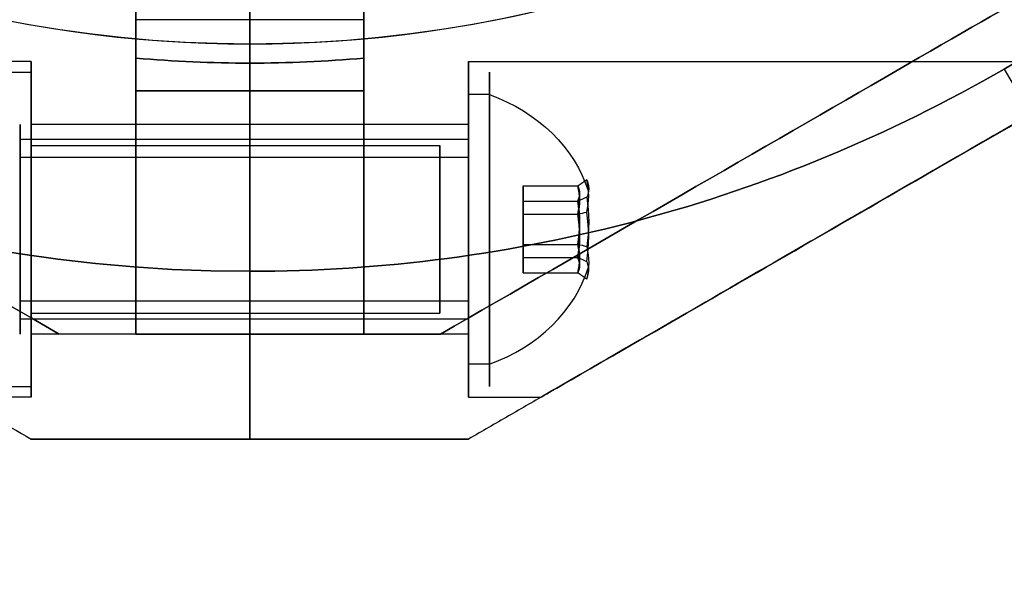
# Model space of a CAD drawing. Units: millimetres. Extents: x 2162 to 9535, y 2354 to 12136.
# Drawn here: x 5757 to 5804, y 3737 to 3763 of the extents above; entities that cross this region are included whole.
import ezdxf

# ---------------------------------------------------------------- set-up
doc = ezdxf.new("R2010")
doc.units = ezdxf.units.MM
doc.layers.add('Dimensions', color=7, linetype='Continuous')
doc.styles.get("Standard").update_dxf_attribs({"font": 'arial.ttf'})
doc.dimstyles.new('Leikkiset keinu', dxfattribs={"dimtxt": 150, "dimasz": 2.5, "dimexe": 0.06, "dimexo": 0.625, "dimtad": 0, "dimtih": 1, "dimtoh": 1, "dimdec": 0, "dimtxsty": 'Standard', "dimcen": 2.5, "dimadec": 0, "dimazin": 0, "dimtfac": 1, "dimtmove": 0, "dimatfit": 3, "dimfxl": 1, "dimarcsym": 0})

# ---------------------------------------------------------------- blocks, each defined once
blk = doc.blocks.new('*D35')
at = {"layer": 'Defpoints', "color": 0, "transparency": 16777216}
for p in [(3501.216, 5337.003, 99.605), (9535.216, 5337.003, 99.605), (9535.216, 2452.155)]:
    blk.add_point(p, dxfattribs=at)
at = {"layer": 'Dimensions', "color": 0, "lineweight": -2, "transparency": 16777216}
for p, q in [((3501.216, 5336.378), (3501.216, 2452.095)), ((9535.216, 5336.378), (9535.216, 2452.095)), ((3503.716, 2452.155), (6293.512, 2452.155)), ((9532.716, 2452.155), (6742.92, 2452.155))]:
    blk.add_line(p, q, dxfattribs=at)
at = {"layer": 'Dimensions', "color": 0, "transparency": 16777216}
for points in [[(3503.716, 2452.571), (3503.716, 2451.738), (3501.216, 2452.155)], [(9532.716, 2452.571), (9532.716, 2451.738), (9535.216, 2452.155)]]:
    blk.add_solid(points, dxfattribs=at)
at = {"layer": 'Dimensions', "color": 0, "transparency": 16777216, "insert": (6518.216, 2452.155), "char_height": 150, "attachment_point": 5}
blk.add_mtext('6034', dxfattribs=at)
blk = doc.blocks.new('*D36')
at = {"layer": 'Defpoints', "color": 0, "transparency": 16777216}
for p in [(2389.073, 8804.003), (5768.216, 8804.003, -125.209), (5207.986, 2988.003, -1825.594)]:
    blk.add_point(p, dxfattribs=at)
at = {"layer": 'Dimensions', "color": 0, "lineweight": -2, "transparency": 16777216}
for p, q in [((5767.591, 8804.003), (2389.013, 8804.003)), ((2389.073, 8801.503), (2389.073, 5973.213)), ((2389.073, 2990.503), (2389.073, 5818.792)), ((5207.361, 2988.003), (2389.013, 2988.003))]:
    blk.add_line(p, q, dxfattribs=at)
at = {"layer": 'Dimensions', "color": 0, "transparency": 16777216}
for points in [[(2388.656, 8801.503), (2389.489, 8801.503), (2389.073, 8804.003)], [(2388.656, 2990.503), (2389.489, 2990.503), (2389.073, 2988.003)]]:
    blk.add_solid(points, dxfattribs=at)
at = {"layer": 'Dimensions', "color": 0, "transparency": 16777216, "insert": (2389.073, 5896.003), "char_height": 150, "attachment_point": 5}
blk.add_mtext('5816', dxfattribs=at)
blk = doc.blocks.new('*D37')
at = {"layer": 'Defpoints', "color": 0, "transparency": 16777216}
for p in [(7342.716, 5327.997, -310), (5063.716, 3814.01, -1973.884), (7342.716, 3476.521)]:
    blk.add_point(p, dxfattribs=at)
at = {"layer": 'Dimensions', "color": 0, "lineweight": -2, "transparency": 16777216}
for p, q in [((7342.716, 5327.372), (7342.716, 3476.461)), ((5063.716, 3813.385), (5063.716, 3476.461)), ((5066.216, 3476.521), (5977.182, 3476.521)), ((7340.216, 3476.521), (6429.25, 3476.521))]:
    blk.add_line(p, q, dxfattribs=at)
at = {"layer": 'Dimensions', "color": 0, "transparency": 16777216}
for points in [[(5066.216, 3476.938), (5066.216, 3476.105), (5063.716, 3476.521)], [(7340.216, 3476.938), (7340.216, 3476.105), (7342.716, 3476.521)]]:
    blk.add_solid(points, dxfattribs=at)
at = {"layer": 'Dimensions', "color": 0, "transparency": 16777216, "insert": (6203.216, 3476.521), "char_height": 150, "attachment_point": 5}
blk.add_mtext('2279', dxfattribs=at)

msp = doc.modelspace()

# ---------------------------------------------------------------- linework, layer by layer
at = {"extrusion": (-1, 6.60583e-15, 4.34403e-15)}
for p, q in [((5768.216, 3763.015, -2006.384), (5768.216, 3766.015, -2003.384)), ((5768.216, 3760.944, -2001.384), (5768.216, 3766.015, -1996.313)), ((5768.216, 3766.015, -1951.455), (5768.216, 3760.944, -1946.384)), ((5768.216, 3763.015, -2006.384), (5768.216, 3751.015, -2006.384)), ((5768.216, 3751.015, -1941.384), (5768.216, 3763.015, -1941.384)), ((5768.216, 3760.944, -2001.384), (5768.216, 3759.629, -2001.384)), ((5768.216, 3759.629, -1946.384), (5768.216, 3760.944, -1946.384)), ((5768.216, 3743.015, -1947.279), (5768.216, 3751.015, -1941.384)), ((5768.216, 3751.015, -2006.384), (5768.216, 3743.015, -2000.488)), ((5768.216, 3748.015, -1985.223), (5768.216, 3748.015, -1962.544)), ((5768.216, 3743.015, -2000.488), (5768.216, 3743.015, -1947.279))]:
    msp.add_line(p, q, dxfattribs=at)
for p, q in [((5768.216, 3766.015, -1951.455), (5768.216, 3760.944, -1946.384)), ((5768.216, 3760.944, -2001.384), (5768.216, 3766.015, -1996.313)), ((5768.216, 3763.015, -2006.384), (5768.216, 3766.015, -2003.384)), ((5768.216, 3766.015, -1951.455), (5768.216, 3760.944, -1946.384)), ((5768.216, 3760.944, -2001.384), (5768.216, 3766.015, -1996.313)), ((5768.216, 3763.015, -1993.884), (5762.78, 3763.015, -1993.884)), ((5768.216, 3763.015, -1953.884), (5762.78, 3763.015, -1953.884)), ((5768.216, 3763.015, -1953.884), (5762.78, 3763.015, -1953.884)), ((5768.216, 3763.015, -1993.884), (5762.78, 3763.015, -1993.884)), ((5773.652, 3763.015, -1953.884), (5768.216, 3763.015, -1953.884)), ((5773.652, 3763.015, -1993.884), (5768.216, 3763.015, -1993.884)), ((5773.652, 3763.015, -1953.884), (5768.216, 3763.015, -1953.884)), ((5773.652, 3763.015, -1993.884), (5768.216, 3763.015, -1993.884)), ((5768.216, 3751.015, -1941.384), (5768.216, 3763.015, -1941.384)), ((5768.216, 3751.015, -1941.384), (5768.216, 3763.015, -1941.384)), ((5757.78, 3761.015, -1993.884), (5726.603, 3761.015, -1993.884)), ((5757.78, 3761.015, -1953.884), (5726.603, 3761.015, -1953.884)), ((5757.78, 3761.015, -1953.884), (5726.603, 3761.015, -1953.884)), ((5757.78, 3761.015, -1993.884), (5726.603, 3761.015, -1993.884)), ((5762.78, 3761.182, -2001.384), (5762.78, 3759.629, -2001.384)), ((5768.216, 3760.944, -2001.384), (5768.216, 3759.629, -2001.384)), ((5768.216, 3760.944, -2001.384), (5768.216, 3759.629, -2001.384)), ((5773.652, 3759.629, -2001.384), (5773.652, 3761.182, -2001.384)), ((5778.652, 3761.015, -1993.884), (5809.829, 3761.015, -1993.884)), ((5778.652, 3761.015, -1953.884), (5809.829, 3761.015, -1953.884)), ((5778.652, 3761.015, -1993.884), (5809.829, 3761.015, -1993.884)), ((5778.652, 3761.015, -1953.884), (5809.829, 3761.015, -1953.884)), ((5756.78, 3760.515, -1993.884), (5757.78, 3760.515, -1993.884)), ((5756.78, 3760.515, -1993.884), (5757.78, 3760.515, -1993.884)), ((5756.78, 3760.515, -1953.884), (5757.78, 3760.515, -1953.884)), ((5756.78, 3760.515, -1953.884), (5757.78, 3760.515, -1953.884)), ((5804.216, 3760.661, -1941.384), (5805.466, 3758.496, -1943.226)), ((5804.216, 3760.661, -2006.384), (5805.466, 3758.496, -2004.541)), ((5804.216, 3760.661, -1941.384), (5805.466, 3758.496, -1943.226)), ((5804.216, 3760.661, -2006.384), (5805.466, 3758.496, -2004.541)), ((5768.216, 3759.629, -2001.384), (5762.78, 3759.629, -2001.384)), ((5762.78, 3759.629, -1946.384), (5768.216, 3759.629, -1946.384)), ((5768.216, 3759.629, -2001.384), (5762.78, 3759.629, -2001.384)), ((5773.652, 3759.629, -2001.384), (5768.216, 3759.629, -2001.384)), ((5768.216, 3759.629, -1946.384), (5773.652, 3759.629, -1946.384)), ((5773.652, 3759.629, -2001.384), (5768.216, 3759.629, -2001.384)), ((5779.652, 3759.441, -1990.016), (5778.652, 3759.441, -1990.016)), ((5779.652, 3759.441, -1990.016), (5778.652, 3759.441, -1990.016)), ((5779.652, 3759.441, -1950.016), (5778.652, 3759.441, -1950.016)), ((5779.652, 3759.441, -1950.016), (5778.652, 3759.441, -1950.016)), ((5768.216, 3758.015, -1993.884), (5757.78, 3758.015, -1993.884)), ((5768.216, 3758.015, -1953.884), (5757.78, 3758.015, -1953.884)), ((5768.216, 3758.015, -1953.884), (5757.78, 3758.015, -1953.884)), ((5768.216, 3758.015, -1993.884), (5757.78, 3758.015, -1993.884)), ((5778.652, 3758.015, -1953.884), (5768.216, 3758.015, -1953.884)), ((5778.652, 3758.015, -1993.884), (5768.216, 3758.015, -1993.884)), ((5778.652, 3758.015, -1953.884), (5768.216, 3758.015, -1953.884)), ((5778.652, 3758.015, -1993.884), (5768.216, 3758.015, -1993.884)), ((5778.652, 3757.299, -1991.305), (5757.252, 3757.299, -1991.305)), ((5778.652, 3757.299, -1991.305), (5757.252, 3757.299, -1991.305)), ((5778.652, 3757.299, -1951.305), (5757.252, 3757.299, -1951.305)), ((5778.652, 3757.299, -1951.305), (5757.252, 3757.299, -1951.305)), ((5757.78, 3757.015, -1993.884), (5777.28, 3757.015, -1993.884)), ((5757.78, 3757.015, -1993.884), (5777.28, 3757.015, -1993.884)), ((5757.78, 3757.015, -1953.884), (5777.28, 3757.015, -1953.884)), ((5757.78, 3757.015, -1953.884), (5777.28, 3757.015, -1953.884)), ((5778.652, 3756.442, -1991.821), (5757.252, 3756.442, -1991.821)), ((5778.652, 3756.442, -1991.821), (5757.252, 3756.442, -1991.821)), ((5778.652, 3756.442, -1951.821), (5757.252, 3756.442, -1951.821)), ((5778.652, 3756.442, -1951.821), (5757.252, 3756.442, -1951.821)), ((5768.216, 3743.015, -1947.279), (5768.216, 3751.015, -1941.384)), ((5768.216, 3751.015, -2006.384), (5768.216, 3743.015, -2000.488)), ((5768.216, 3751.015, -2006.384), (5768.216, 3743.015, -2000.488)), ((5768.216, 3743.015, -1947.279), (5768.216, 3751.015, -1941.384)), ((5778.652, 3749.588, -1995.947), (5757.252, 3749.588, -1995.947)), ((5778.652, 3749.588, -1995.947), (5757.252, 3749.588, -1995.947)), ((5778.652, 3749.588, -1955.947), (5757.252, 3749.588, -1955.947)), ((5778.652, 3749.588, -1955.947), (5757.252, 3749.588, -1955.947)), ((5757.78, 3749.015, -1993.884), (5777.28, 3749.015, -1993.884)), ((5757.78, 3749.015, -1993.884), (5777.28, 3749.015, -1993.884)), ((5757.78, 3749.015, -1953.884), (5777.28, 3749.015, -1953.884)), ((5757.78, 3749.015, -1953.884), (5777.28, 3749.015, -1953.884)), ((5778.652, 3748.731, -1996.463), (5757.252, 3748.731, -1996.463)), ((5778.652, 3748.731, -1996.463), (5757.252, 3748.731, -1996.463)), ((5778.652, 3748.731, -1956.463), (5757.252, 3748.731, -1956.463)), ((5778.652, 3748.731, -1956.463), (5757.252, 3748.731, -1956.463)), ((5768.216, 3748.015, -1993.884), (5757.78, 3748.015, -1993.884)), ((5768.216, 3748.015, -1953.884), (5757.78, 3748.015, -1953.884)), ((5768.216, 3748.015, -1953.884), (5757.78, 3748.015, -1953.884)), ((5768.216, 3748.015, -1993.884), (5757.78, 3748.015, -1993.884)), ((5762.78, 3748.015, -1965.884), (5759.12, 3748.015, -1965.884)), ((5762.78, 3748.015, -1981.884), (5759.12, 3748.015, -1981.884)), ((5762.78, 3748.015, -1962.544), (5768.216, 3748.015, -1962.544)), ((5768.216, 3748.015, -1985.223), (5762.78, 3748.015, -1985.223)), ((5768.216, 3748.015, -1962.544), (5773.652, 3748.015, -1962.544)), ((5778.652, 3748.015, -1953.884), (5768.216, 3748.015, -1953.884)), ((5778.652, 3748.015, -1993.884), (5768.216, 3748.015, -1993.884)), ((5773.652, 3748.015, -1985.223), (5768.216, 3748.015, -1985.223)), ((5778.652, 3748.015, -1953.884), (5768.216, 3748.015, -1953.884)), ((5778.652, 3748.015, -1993.884), (5768.216, 3748.015, -1993.884)), ((5773.652, 3748.015, -1981.884), (5777.312, 3748.015, -1981.884)), ((5773.652, 3748.015, -1965.884), (5777.312, 3748.015, -1965.884)), ((5779.652, 3746.589, -1997.752), (5778.652, 3746.589, -1997.752)), ((5779.652, 3746.589, -1997.752), (5778.652, 3746.589, -1997.752)), ((5779.652, 3746.589, -1957.752), (5778.652, 3746.589, -1957.752)), ((5779.652, 3746.589, -1957.752), (5778.652, 3746.589, -1957.752)), ((5756.78, 3745.515, -1993.884), (5757.78, 3745.515, -1993.884)), ((5756.78, 3745.515, -1993.884), (5757.78, 3745.515, -1993.884)), ((5756.78, 3745.515, -1953.884), (5757.78, 3745.515, -1953.884)), ((5756.78, 3745.515, -1953.884), (5757.78, 3745.515, -1953.884)), ((5757.78, 3745.015, -1993.884), (5754.316, 3745.015, -1993.884)), ((5757.78, 3745.015, -1953.884), (5754.316, 3745.015, -1953.884)), ((5757.78, 3745.015, -1953.884), (5754.316, 3745.015, -1953.884)), ((5757.78, 3745.015, -1993.884), (5754.316, 3745.015, -1993.884)), ((5778.652, 3745.015, -1993.884), (5782.116, 3745.015, -1993.884)), ((5778.652, 3745.015, -1953.884), (5782.116, 3745.015, -1953.884)), ((5778.652, 3745.015, -1993.884), (5782.116, 3745.015, -1993.884)), ((5778.652, 3745.015, -1953.884), (5782.116, 3745.015, -1953.884))]:
    msp.add_line(p, q)
at = {"extrusion": (1, -6.93889e-15, -4.65091e-15)}
for p, q in [((5768.216, 3766.015, -1951.455), (5768.216, 3760.944, -1946.384)), ((5768.216, 3760.944, -2001.384), (5768.216, 3766.015, -1996.313)), ((5768.216, 3763.015, -2006.384), (5768.216, 3751.015, -2006.384)), ((5768.216, 3751.015, -1941.384), (5768.216, 3763.015, -1941.384)), ((5768.216, 3759.629, -1946.384), (5768.216, 3760.944, -1946.384)), ((5768.216, 3760.944, -2001.384), (5768.216, 3759.629, -2001.384)), ((5768.216, 3751.015, -2006.384), (5768.216, 3743.015, -2000.488)), ((5768.216, 3743.015, -1947.279), (5768.216, 3751.015, -1941.384)), ((5768.216, 3748.015, -1985.223), (5768.216, 3748.015, -1962.544)), ((5768.216, 3743.015, -2000.488), (5768.216, 3743.015, -1947.279))]:
    msp.add_line(p, q, dxfattribs=at)
at = {"extrusion": (-4.75833e-15, -5.25044e-15, -1)}
for p, q in [((5768.216, 3763.015, -2006.384), (5768.216, 3751.015, -2006.384)), ((5768.216, 3759.629, -1946.384), (5768.216, 3760.944, -1946.384)), ((5773.652, 3761.182, -1946.384), (5773.652, 3759.629, -1946.384)), ((5768.216, 3759.629, -1946.384), (5773.652, 3759.629, -1946.384))]:
    msp.add_line(p, q, dxfattribs=at)
at = {"extrusion": (-4.65091e-15, -4.86874e-15, -1)}
for p, q in [((5768.216, 3763.015, -2006.384), (5768.216, 3751.015, -2006.384)), ((5762.78, 3759.629, -1946.384), (5762.78, 3761.182, -1946.384)), ((5768.216, 3759.629, -1946.384), (5768.216, 3760.944, -1946.384)), ((5762.78, 3759.629, -1946.384), (5768.216, 3759.629, -1946.384))]:
    msp.add_line(p, q, dxfattribs=at)
at = {"extrusion": (1, -7.71605e-15, -4.65091e-15)}
for p, q in [((5762.78, 3761.182, -2001.384), (5762.78, 3759.629, -2001.384)), ((5762.78, 3759.629, -1946.384), (5762.78, 3761.182, -1946.384)), ((5762.78, 3748.015, -1981.884), (5762.78, 3748.015, -1985.223)), ((5762.78, 3748.015, -1962.544), (5762.78, 3748.015, -1965.884))]:
    msp.add_line(p, q, dxfattribs=at)
at = {"extrusion": (-1, 6.27276e-15, 4.34403e-15)}
for p, q in [((5773.652, 3759.629, -2001.384), (5773.652, 3761.182, -2001.384)), ((5773.652, 3761.182, -1946.384), (5773.652, 3759.629, -1946.384)), ((5773.652, 3748.015, -1985.223), (5773.652, 3748.015, -1981.884)), ((5773.652, 3748.015, -1965.884), (5773.652, 3748.015, -1962.544))]:
    msp.add_line(p, q, dxfattribs=at)
at = {"extrusion": (-6.11056e-15, -0.938637, -0.344906)}
for p, q in [((5781.252, 3755.086, -1994.242), (5783.871, 3755.086, -1994.242)), ((5781.252, 3755.086, -1994.242), (5781.252, 3754.361, -1992.269)), ((5781.252, 3755.086, -1954.242), (5783.871, 3755.086, -1954.242)), ((5781.252, 3755.086, -1954.242), (5781.252, 3754.361, -1952.269)), ((5781.252, 3754.361, -1992.269), (5783.871, 3754.361, -1992.269)), ((5781.252, 3754.361, -1952.269), (5783.871, 3754.361, -1952.269))]:
    msp.add_line(p, q, dxfattribs=at)
at = {"extrusion": (-1.28063e-15, -0.768016, 0.64043)}
for p, q in [((5781.252, 3755.086, -1994.242), (5783.871, 3755.086, -1994.242)), ((5781.252, 3753.74, -1995.857), (5781.252, 3755.086, -1994.242)), ((5781.252, 3755.086, -1954.242), (5783.871, 3755.086, -1954.242)), ((5781.252, 3753.74, -1955.857), (5781.252, 3755.086, -1954.242)), ((5781.252, 3753.74, -1995.857), (5783.871, 3753.74, -1995.857)), ((5781.252, 3753.74, -1955.857), (5783.871, 3753.74, -1955.857))]:
    msp.add_line(p, q, dxfattribs=at)
at = {"extrusion": (1, -6.16487e-15, -2.14389e-15)}
for p, q in [((5781.252, 3755.086, -1994.242), (5781.252, 3754.361, -1992.269)), ((5781.252, 3753.74, -1995.857), (5781.252, 3755.086, -1994.242)), ((5781.252, 3755.086, -1954.242), (5781.252, 3754.361, -1952.269)), ((5781.252, 3753.74, -1955.857), (5781.252, 3755.086, -1954.242)), ((5781.252, 3754.361, -1992.269), (5781.252, 3752.29, -1991.911)), ((5781.252, 3754.361, -1952.269), (5781.252, 3752.29, -1951.911)), ((5781.252, 3751.669, -1995.498), (5781.252, 3753.74, -1995.857)), ((5781.252, 3751.669, -1955.498), (5781.252, 3753.74, -1955.857)), ((5781.252, 3752.29, -1991.911), (5781.252, 3750.944, -1993.525)), ((5781.252, 3752.29, -1951.911), (5781.252, 3750.944, -1953.525)), ((5781.252, 3750.944, -1993.525), (5781.252, 3751.669, -1995.498)), ((5781.252, 3750.944, -1953.525), (5781.252, 3751.669, -1955.498))]:
    msp.add_line(p, q, dxfattribs=at)
at = {"extrusion": (-4.82993e-15, -0.170621, -0.985337)}
for p, q in [((5781.252, 3754.361, -1992.269), (5783.871, 3754.361, -1992.269)), ((5781.252, 3754.361, -1992.269), (5781.252, 3752.29, -1991.911)), ((5781.252, 3754.361, -1952.269), (5783.871, 3754.361, -1952.269)), ((5781.252, 3754.361, -1952.269), (5781.252, 3752.29, -1951.911)), ((5781.252, 3752.29, -1991.911), (5783.871, 3752.29, -1991.911)), ((5781.252, 3752.29, -1951.911), (5783.871, 3752.29, -1951.911))]:
    msp.add_line(p, q, dxfattribs=at)
at = {"extrusion": (4.82993e-15, 0.170621, 0.985337)}
for p, q in [((5781.252, 3753.74, -1995.857), (5783.871, 3753.74, -1995.857)), ((5781.252, 3751.669, -1995.498), (5781.252, 3753.74, -1995.857)), ((5781.252, 3753.74, -1955.857), (5783.871, 3753.74, -1955.857)), ((5781.252, 3751.669, -1955.498), (5781.252, 3753.74, -1955.857)), ((5781.252, 3751.669, -1995.498), (5783.871, 3751.669, -1995.498)), ((5781.252, 3751.669, -1955.498), (5783.871, 3751.669, -1955.498))]:
    msp.add_line(p, q, dxfattribs=at)
at = {"extrusion": (1.28063e-15, 0.768016, -0.64043)}
for p, q in [((5781.252, 3752.29, -1991.911), (5783.871, 3752.29, -1991.911)), ((5781.252, 3752.29, -1991.911), (5781.252, 3750.944, -1993.525)), ((5781.252, 3752.29, -1951.911), (5783.871, 3752.29, -1951.911)), ((5781.252, 3752.29, -1951.911), (5781.252, 3750.944, -1953.525)), ((5781.252, 3750.944, -1993.525), (5783.871, 3750.944, -1993.525)), ((5781.252, 3750.944, -1953.525), (5783.871, 3750.944, -1953.525))]:
    msp.add_line(p, q, dxfattribs=at)
at = {"extrusion": (6.11056e-15, 0.938637, 0.344906)}
for p, q in [((5781.252, 3751.669, -1995.498), (5783.871, 3751.669, -1995.498)), ((5781.252, 3750.944, -1993.525), (5781.252, 3751.669, -1995.498)), ((5781.252, 3751.669, -1955.498), (5783.871, 3751.669, -1955.498)), ((5781.252, 3750.944, -1953.525), (5781.252, 3751.669, -1955.498)), ((5781.252, 3750.944, -1993.525), (5783.871, 3750.944, -1993.525)), ((5781.252, 3750.944, -1953.525), (5783.871, 3750.944, -1953.525))]:
    msp.add_line(p, q, dxfattribs=at)
at = {"extrusion": (0.5, 0.866025, -6.54191e-15)}
msp.add_line((5759.12, 3748.015, -1981.884), (5759.12, 3748.015, -1965.884), dxfattribs=at)
at = {"extrusion": (6.82787e-15, 1, -4.86874e-15)}
for p, q in [((5762.78, 3748.015, -1965.884), (5759.12, 3748.015, -1965.884)), ((5759.12, 3748.015, -1981.884), (5759.12, 3748.015, -1965.884)), ((5762.78, 3748.015, -1981.884), (5759.12, 3748.015, -1981.884)), ((5768.216, 3748.015, -1985.223), (5762.78, 3748.015, -1985.223)), ((5762.78, 3748.015, -1962.544), (5768.216, 3748.015, -1962.544)), ((5762.78, 3748.015, -1962.544), (5762.78, 3748.015, -1965.884)), ((5762.78, 3748.015, -1981.884), (5762.78, 3748.015, -1985.223)), ((5768.216, 3748.015, -1985.223), (5768.216, 3748.015, -1962.544))]:
    msp.add_line(p, q, dxfattribs=at)
at = {"extrusion": (6.77236e-15, 1, -5.01125e-15)}
for p, q in [((5768.216, 3748.015, -1985.223), (5768.216, 3748.015, -1962.544)), ((5773.652, 3748.015, -1985.223), (5768.216, 3748.015, -1985.223)), ((5768.216, 3748.015, -1962.544), (5773.652, 3748.015, -1962.544)), ((5773.652, 3748.015, -1985.223), (5773.652, 3748.015, -1981.884)), ((5773.652, 3748.015, -1981.884), (5777.312, 3748.015, -1981.884)), ((5773.652, 3748.015, -1965.884), (5777.312, 3748.015, -1965.884)), ((5773.652, 3748.015, -1965.884), (5773.652, 3748.015, -1962.544)), ((5777.312, 3748.015, -1981.884), (5777.312, 3748.015, -1965.884))]:
    msp.add_line(p, q, dxfattribs=at)
at = {"extrusion": (-0.5, 0.866025, -2.16785e-15)}
msp.add_line((5777.312, 3748.015, -1981.884), (5777.312, 3748.015, -1965.884), dxfattribs=at)
at = {"extrusion": (-0.5, -0.866025, 6.54191e-15)}
msp.add_line((5757.78, 3743.015, -1999.989), (5757.78, 3743.015, -1947.779), dxfattribs=at)
at = {"extrusion": (-6.82787e-15, -1, 4.86874e-15)}
for p, q in [((5757.78, 3743.015, -1999.989), (5757.78, 3743.015, -1947.779)), ((5768.216, 3743.015, -2000.488), (5768.216, 3743.015, -1947.279))]:
    msp.add_line(p, q, dxfattribs=at)
at = {"extrusion": (-6.77236e-15, -1, 5.01125e-15)}
for p, q in [((5768.216, 3743.015, -2000.488), (5768.216, 3743.015, -1947.279)), ((5778.652, 3743.015, -1999.989), (5778.652, 3743.015, -1947.779))]:
    msp.add_line(p, q, dxfattribs=at)
at = {"extrusion": (0.5, -0.866025, 2.16785e-15)}
msp.add_line((5778.652, 3743.015, -1999.989), (5778.652, 3743.015, -1947.779), dxfattribs=at)
for centre, radius, start, end in [((5768.216, 3823.015, -2006.384), 72, 90, 270), ((5768.216, 3823.015, -1941.384), 72, 90, 270), ((5768.216, 3823.015, -1941.384), 72, 90, 270), ((5768.216, 3823.015, -2006.384), 72, 300, 90), ((5768.216, 3823.015, -1941.384), 72, 300, 90), ((5768.216, 3823.015, -1941.384), 72, 300, 90), ((5768.216, 3822.003, -1858.722), 60.15, 253.83488, 286.16512), ((5768.216, 3822.003, -1858.722), 60.15, 253.83488, 286.16512), ((5768.216, 3823.015, -2001.384), 62.071, 264.97583, 270), ((5768.216, 3823.015, -1946.384), 62.071, 264.97583, 270), ((5768.216, 3823.015, -1946.384), 62.071, 270, 275.02417), ((5768.216, 3823.015, -2001.384), 62.071, 270, 275.02417), ((5768.216, 3823.015, -1941.384), 72, 270, 300), ((5768.216, 3823.015, -1941.384), 72, 270, 300), ((5768.216, 3823.015, -2006.384), 72, 270, 300)]:
    msp.add_arc(centre, radius, start, end)
at = {"extrusion": (-4.65091e-15, -4.86874e-15, -1)}
for centre, radius, end in [((-5768.216, 3823.015, 2006.384), 72, 90), ((-5768.216, 3823.015, 1946.384), 62.071, 275.02417), ((-5768.216, 3823.015, 2001.384), 62.071, 275.02417)]:
    msp.add_arc(centre, radius, 270, end, dxfattribs=at)
at = {"extrusion": (-4.99852e-15, -4.83441e-15, -1)}
for centre, radius, start, end in [((-5768.216, 3823.015, 2006.384), 72, 90, 240), ((-5768.216, 3823.015, 2001.384), 62.071, 264.97583, 270), ((-5768.216, 3823.015, 1946.384), 62.071, 264.97583, 270), ((-5768.216, 3823.015, 2006.384), 72, 240, 270)]:
    msp.add_arc(centre, radius, start, end, dxfattribs=at)
at = {"extrusion": (-1.3556e-14, 2.47376e-27, -1)}
msp.add_arc((-5768.216, 3822.003, 1885.244), 60.15, 180, 0, dxfattribs=at)
msp.add_arc((-5768.216, 3822.003, 1885.244), 60.15, 180, 0, dxfattribs=at)
at = {"extrusion": (-1, 7.60503e-15, 4.65091e-15)}
for centre, start, end in [((-3753.015, -1953.884, -5762.78), 180, 292.6196), ((-3753.015, -1993.884, -5762.78), 67.3804, 180)]:
    msp.add_arc(centre, 13, start, end, dxfattribs=at)
at = {"extrusion": (1, -7.60503e-15, -4.65091e-15)}
for centre, start, end in [((3753.015, -1993.884, 5762.78), 360, 112.6196), ((3753.015, -1953.884, 5762.78), 247.3804, 0)]:
    msp.add_arc(centre, 13, start, end, dxfattribs=at)
at = {"extrusion": (-1, 6.05072e-15, 4.34403e-15)}
for centre, radius, start, end in [((-3753.015, -1993.884, -5773.652), 13, 67.3804, 180), ((-3753.015, -1993.884, -5773.652), 13, 67.3804, 180), ((-3753.015, -1953.884, -5773.652), 13, 180, 292.6196), ((-3753.015, -1953.884, -5773.652), 13, 180, 292.6196), ((-3753.015, -1993.884, -5778.652), 8, 0, 180), ((-3753.015, -1953.884, -5778.652), 8, 0, 180), ((-3753.015, -1993.884, -5778.652), 8, 180, 0), ((-3753.015, -1953.884, -5778.652), 8, 180, 0)]:
    msp.add_arc(centre, radius, start, end, dxfattribs=at)
at = {"extrusion": (1, -7.71605e-15, -4.65091e-15)}
for centre, start, end in [((3753.015, -1993.884, 5762.78), 311.4096, 0), ((3753.015, -1953.884, 5762.78), 240.0004, 0), ((3753.015, -1993.884, 5762.78), 311.4096, 0), ((3753.015, -1993.884, 5762.78), 0, 119.9996), ((3753.015, -1953.884, 5762.78), 240.0004, 0), ((3753.015, -1953.884, 5762.78), 0, 48.5904), ((3753.015, -1953.884, 5762.78), 0, 48.5904), ((3753.015, -1993.884, 5762.78), 0, 119.9996)]:
    msp.add_arc(centre, 10, start, end, dxfattribs=at)
at = {"extrusion": (1, -6.77236e-15, -4.34403e-15)}
for centre, radius, start, end in [((3753.015, -1953.884, 5768.216), 10, 240.0004, 0), ((3753.015, -1993.884, 5768.216), 10, 311.4096, 360), ((3753.015, -1953.884, 5768.216), 10, 360, 48.5904), ((3753.015, -1993.884, 5768.216), 10, 0, 119.9996), ((3753.015, -1953.884, 5768.216), 5, 180, 0), ((3753.015, -1993.884, 5768.216), 5, 180, 0), ((3753.015, -1953.884, 5768.216), 5, 0, 180), ((3753.015, -1993.884, 5768.216), 5, 0, 180), ((3753.015, -1953.884, 5778.652), 5, 180, 0), ((3753.015, -1993.884, 5778.652), 5, 180, 0), ((3753.015, -1993.884, 5778.652), 5, 0, 180), ((3753.015, -1993.884, 5778.652), 5, 180, 0), ((3753.015, -1953.884, 5778.652), 5, 0, 180), ((3753.015, -1953.884, 5778.652), 5, 180, 0), ((3753.015, -1953.884, 5778.652), 5, 0, 180), ((3753.015, -1993.884, 5778.652), 5, 0, 180)]:
    msp.add_arc(centre, radius, start, end, dxfattribs=at)
at = {"extrusion": (-1, 6.77236e-15, 4.34403e-15)}
for centre, radius, start, end in [((-3753.015, -1993.884, -5768.216), 10, 180, 228.5904), ((-3753.015, -1993.884, -5768.216), 10, 60.0004, 180), ((-3753.015, -1953.884, -5768.216), 10, 180, 299.9996), ((-3753.015, -1953.884, -5768.216), 10, 131.4096, 180), ((-3753.015, -1993.884, -5768.216), 5, 0, 180), ((-3753.015, -1993.884, -5768.216), 5, 180, 0), ((-3753.015, -1953.884, -5768.216), 5, 0, 180), ((-3753.015, -1953.884, -5768.216), 5, 180, 0)]:
    msp.add_arc(centre, radius, start, end, dxfattribs=at)
at = {"extrusion": (1, -6.93889e-15, -4.65091e-15)}
for centre, start, end in [((3753.015, -1993.884, 5768.216), 311.4096, 0), ((3753.015, -1953.884, 5768.216), 240.0004, 0), ((3753.015, -1953.884, 5768.216), 0, 48.5904), ((3753.015, -1993.884, 5768.216), 360, 119.9996), ((3753.015, -1953.884, 5768.216), 0, 48.5904), ((3753.015, -1953.884, 5768.216), 240.0004, 0), ((3753.015, -1993.884, 5768.216), 360, 119.9996), ((3753.015, -1993.884, 5768.216), 311.4096, 0)]:
    msp.add_arc(centre, 10, start, end, dxfattribs=at)
at = {"extrusion": (1, -5.9952e-15, -4.34403e-15)}
for centre, start, end in [((3753.015, -1953.884, 5773.652), 240.0004, 0), ((3753.015, -1993.884, 5773.652), 311.4096, 360), ((3753.015, -1953.884, 5773.652), 360, 48.5904), ((3753.015, -1993.884, 5773.652), 0, 119.9996)]:
    msp.add_arc(centre, 10, start, end, dxfattribs=at)
at = {"extrusion": (-1, 5.9952e-15, 4.34403e-15)}
for centre, start, end in [((-3753.015, -1993.884, -5773.652), 60.0004, 180), ((-3753.015, -1993.884, -5773.652), 180, 228.5904), ((-3753.015, -1953.884, -5773.652), 131.4096, 180), ((-3753.015, -1953.884, -5773.652), 180, 299.9996)]:
    msp.add_arc(centre, 10, start, end, dxfattribs=at)
at = {"extrusion": (-1, 8.5159e-15, 3.55922e-15)}
for centre, radius, start, end in [((-3753.015, -1993.884, -5778.652), 7.5, 148.9521, 328.9521), ((-3753.015, -1993.884, -5778.652), 7.5, 148.9521, 328.9521), ((-3753.015, -1953.884, -5778.652), 7.5, 148.9521, 328.9521), ((-3753.015, -1953.884, -5778.652), 7.5, 148.9521, 328.9521), ((-3753.015, -1993.884, -5779.652), 7.5, 148.9521, 328.9521), ((-3753.015, -1993.884, -5779.652), 7.5, 148.9521, 328.9521), ((-3753.015, -1953.884, -5779.652), 7.5, 148.9521, 328.9521), ((-3753.015, -1953.884, -5779.652), 7.5, 148.9521, 328.9521), ((-3753.015, -1993.884, -5778.652), 7.5, 328.9521, 148.9521), ((-3753.015, -1993.884, -5778.652), 7.5, 328.9521, 148.9521), ((-3753.015, -1953.884, -5778.652), 7.5, 328.9521, 148.9521), ((-3753.015, -1953.884, -5778.652), 7.5, 328.9521, 148.9521), ((-3753.015, -1993.884, -5779.652), 7.5, 328.9521, 148.9521), ((-3753.015, -1993.884, -5779.652), 7.5, 328.9521, 148.9521), ((-3753.015, -1953.884, -5779.652), 7.5, 328.9521, 148.9521), ((-3753.015, -1953.884, -5779.652), 7.5, 328.9521, 148.9521), ((-3753.015, -1993.884, -5757.252), 5, 148.9521, 328.9521), ((-3753.015, -1993.884, -5757.252), 5, 148.9521, 328.9521), ((-3753.015, -1953.884, -5757.252), 5, 148.9521, 328.9521), ((-3753.015, -1953.884, -5757.252), 5, 148.9521, 328.9521), ((-3753.015, -1993.884, -5778.652), 5, 148.9521, 328.9521), ((-3753.015, -1993.884, -5778.652), 5, 148.9521, 328.9521), ((-3753.015, -1953.884, -5778.652), 5, 148.9521, 328.9521), ((-3753.015, -1953.884, -5778.652), 5, 148.9521, 328.9521), ((-3753.015, -1993.884, -5757.252), 4, 148.9521, 328.9521), ((-3753.015, -1993.884, -5757.252), 4, 148.9521, 328.9521), ((-3753.015, -1953.884, -5757.252), 4, 148.9521, 328.9521), ((-3753.015, -1953.884, -5757.252), 4, 148.9521, 328.9521), ((-3753.015, -1993.884, -5778.652), 4, 148.9521, 328.9521), ((-3753.015, -1993.884, -5778.652), 4, 148.9521, 328.9521), ((-3753.015, -1953.884, -5778.652), 4, 148.9521, 328.9521), ((-3753.015, -1953.884, -5778.652), 4, 148.9521, 328.9521), ((-3753.015, -1993.884, -5757.252), 5, 328.9521, 148.9521), ((-3753.015, -1993.884, -5757.252), 5, 328.9521, 148.9521), ((-3753.015, -1953.884, -5757.252), 5, 328.9521, 148.9521), ((-3753.015, -1953.884, -5757.252), 5, 328.9521, 148.9521), ((-3753.015, -1993.884, -5778.652), 5, 328.9521, 148.9521), ((-3753.015, -1993.884, -5778.652), 5, 328.9521, 148.9521), ((-3753.015, -1953.884, -5778.652), 5, 328.9521, 148.9521), ((-3753.015, -1953.884, -5778.652), 5, 328.9521, 148.9521), ((-3753.015, -1993.884, -5757.252), 4, 328.9521, 148.9521), ((-3753.015, -1993.884, -5757.252), 4, 328.9521, 148.9521), ((-3753.015, -1953.884, -5757.252), 4, 328.9521, 148.9521), ((-3753.015, -1953.884, -5757.252), 4, 328.9521, 148.9521), ((-3753.015, -1993.884, -5778.652), 4, 328.9521, 148.9521), ((-3753.015, -1993.884, -5778.652), 4, 328.9521, 148.9521), ((-3753.015, -1953.884, -5778.652), 4, 328.9521, 148.9521), ((-3753.015, -1953.884, -5778.652), 4, 328.9521, 148.9521)]:
    msp.add_arc(centre, radius, start, end, dxfattribs=at)
at = {"extrusion": (-1, 7.54952e-15, 4.65091e-15)}
for centre, start, end in [((-3753.015, -1993.884, -5757.78), 180, 0), ((-3753.015, -1953.884, -5757.78), 180, 0), ((-3753.015, -1953.884, -5757.78), 0, 180), ((-3753.015, -1953.884, -5757.78), 180, 0), ((-3753.015, -1953.884, -5757.78), 0, 180), ((-3753.015, -1993.884, -5757.78), 0, 180), ((-3753.015, -1993.884, -5757.78), 180, 0), ((-3753.015, -1993.884, -5757.78), 0, 180)]:
    msp.add_arc(centre, 8, start, end, dxfattribs=at)
at = {"extrusion": (1, -6.05072e-15, -4.34403e-15)}
for centre, start, end in [((3753.015, -1993.884, 5778.652), 180, 0), ((3753.015, -1993.884, 5778.652), 0, 180), ((3753.015, -1953.884, 5778.652), 180, 0), ((3753.015, -1953.884, 5778.652), 0, 180)]:
    msp.add_arc(centre, 8, start, end, dxfattribs=at)
at = {"extrusion": (1, -5.55112e-15, -3.40964e-15)}
for centre, radius, start, end in [((3753.015, -1993.884, 5757.78), 7.5, 0, 180), ((3753.015, -1993.884, 5757.78), 7.5, 180, 0), ((3753.015, -1993.884, 5757.78), 7.5, 180, 0), ((3753.015, -1993.884, 5757.78), 7.5, 0, 180), ((3753.015, -1953.884, 5757.78), 7.5, 0, 180), ((3753.015, -1953.884, 5757.78), 7.5, 180, 0), ((3753.015, -1953.884, 5757.78), 7.5, 180, 0), ((3753.015, -1953.884, 5757.78), 7.5, 0, 180), ((3753.015, -1993.884, 5757.78), 4, 0, 180), ((3753.015, -1993.884, 5757.78), 4, 180, 0), ((3753.015, -1993.884, 5757.78), 4, 180, 0), ((3753.015, -1993.884, 5757.78), 4, 0, 180), ((3753.015, -1953.884, 5757.78), 4, 0, 180), ((3753.015, -1953.884, 5757.78), 4, 180, 0), ((3753.015, -1953.884, 5757.78), 4, 180, 0), ((3753.015, -1953.884, 5757.78), 4, 0, 180), ((3753.015, -1993.884, 5777.28), 4, 0, 180), ((3753.015, -1993.884, 5777.28), 4, 180, 0), ((3753.015, -1993.884, 5777.28), 4, 180, 0), ((3753.015, -1993.884, 5777.28), 4, 0, 180), ((3753.015, -1953.884, 5777.28), 4, 0, 180), ((3753.015, -1953.884, 5777.28), 4, 180, 0), ((3753.015, -1953.884, 5777.28), 4, 180, 0), ((3753.015, -1953.884, 5777.28), 4, 0, 180)]:
    msp.add_arc(centre, radius, start, end, dxfattribs=at)
at = {"extrusion": (1.34281e-15, 0.515755, -0.856736)}
for centre in [(-5776.527, 2186.987, 3643.869), (-5776.527, 2186.987, 3643.869), (-5776.527, 2207.617, 3609.6), (-5776.527, 2207.617, 3609.6)]:
    msp.add_arc(centre, 8.125, 112.6199, 164.9419, dxfattribs=at)
at = {"extrusion": (1, -7.04992e-15, -4.65091e-15)}
for centre, start, end in [((3753.015, -1993.884, 5757.78), 180, 0), ((3753.015, -1953.884, 5757.78), 180, 0), ((3753.015, -1953.884, 5757.78), 0, 180), ((3753.015, -1993.884, 5757.78), 0, 180)]:
    msp.add_arc(centre, 5, start, end, dxfattribs=at)
at = {"extrusion": (-1, 7.04992e-15, 4.65091e-15)}
for centre, start, end in [((-3753.015, -1953.884, -5757.78), 0, 180), ((-3753.015, -1953.884, -5757.78), 180, 0), ((-3753.015, -1993.884, -5757.78), 0, 180), ((-3753.015, -1993.884, -5757.78), 180, 0)]:
    msp.add_arc(centre, 5, start, end, dxfattribs=at)
at = {"extrusion": (1, -6.99441e-15, -4.65091e-15)}
for centre, start, end in [((3753.015, -1993.884, 5768.216), 180, 0), ((3753.015, -1953.884, 5768.216), 180, 0), ((3753.015, -1953.884, 5768.216), 0, 180), ((3753.015, -1993.884, 5768.216), 0, 180), ((3753.015, -1953.884, 5768.216), 0, 180), ((3753.015, -1953.884, 5768.216), 180, 0), ((3753.015, -1993.884, 5768.216), 0, 180), ((3753.015, -1993.884, 5768.216), 180, 0)]:
    msp.add_arc(centre, 5, start, end, dxfattribs=at)
at = {"extrusion": (-1.28063e-15, -0.768016, 0.64043)}
for centre, radius, start, end in [((5776.527, 872.21, -4161.393), 7.856, 351.2372, 8.7628), ((5776.527, 872.21, -4161.393), 7.856, 351.2372, 8.7628), ((5776.527, 902.931, -4135.776), 7.856, 351.2372, 8.7628), ((5776.527, 902.931, -4135.776), 7.856, 351.2372, 8.7628), ((5776.527, 872.21, -4161.14), 7.418, 351.8556, 8.1444), ((5776.527, 902.931, -4135.523), 7.418, 351.8556, 8.1444), ((5776.527, 872.21, -4157.5), 7.418, 351.8556, 8.1444), ((5776.527, 902.931, -4131.883), 7.418, 351.8556, 8.1444)]:
    msp.add_arc(centre, radius, start, end, dxfattribs=at)
at = {"extrusion": (-6.11056e-15, -0.938637, -0.344906)}
for centre, radius, start, end in [((5776.527, -3165.972, -2837.089), 7.856, 351.2372, 2.9049), ((5776.527, -3165.972, -2837.089), 7.856, 351.2372, 2.9049), ((5776.527, -3128.426, -2850.885), 7.856, 351.2372, 2.9049), ((5776.527, -3128.426, -2850.885), 7.856, 351.2372, 2.9049), ((5776.527, -3165.972, -2836.837), 7.418, 351.8556, 8.1444), ((5776.527, -3128.426, -2850.633), 7.418, 351.8556, 8.1444), ((5776.527, -3165.972, -2837.089), 7.856, 2.9049, 8.7628), ((5776.527, -3165.972, -2837.089), 7.856, 2.9049, 8.7628), ((5776.527, -3128.426, -2850.885), 7.856, 2.9049, 8.7628), ((5776.527, -3128.426, -2850.885), 7.856, 2.9049, 8.7628), ((5776.527, -3165.972, -2833.196), 7.418, 351.8556, 8.1444), ((5776.527, -3128.426, -2846.992), 7.418, 351.8556, 8.1444)]:
    msp.add_arc(centre, radius, start, end, dxfattribs=at)
at = {"extrusion": (1.28063e-15, 0.768016, -0.64043)}
for centre, radius, start, end in [((-5776.527, 872.21, 4161.14), 7.418, 171.8556, 188.1444), ((-5776.527, 902.931, 4135.523), 7.418, 171.8556, 188.1444), ((-5776.527, 872.21, 4157.5), 7.418, 171.8556, 188.1444), ((-5776.527, 902.931, 4131.883), 7.418, 171.8556, 188.1444), ((-5776.527, 872.21, 4157.247), 7.856, 171.2372, 188.7628), ((-5776.527, 872.21, 4157.247), 7.856, 171.2372, 188.7628), ((-5776.527, 902.931, 4131.63), 7.856, 171.2372, 188.7628), ((-5776.527, 902.931, 4131.63), 7.856, 171.2372, 188.7628)]:
    msp.add_arc(centre, radius, start, end, dxfattribs=at)
at = {"extrusion": (6.11056e-15, 0.938637, 0.344906)}
for centre, radius, start, end in [((-5776.527, -3165.972, 2836.837), 7.418, 171.8556, 188.1444), ((-5776.527, -3128.426, 2850.633), 7.418, 171.8556, 188.1444), ((-5776.527, -3165.972, 2833.196), 7.418, 171.8556, 188.1444), ((-5776.527, -3128.426, 2846.992), 7.418, 171.8556, 188.1444), ((-5776.527, -3165.972, 2832.943), 7.856, 182.9049, 188.7628), ((-5776.527, -3165.972, 2832.943), 7.856, 182.9049, 188.7628), ((-5776.527, -3128.426, 2846.74), 7.856, 182.9049, 188.7628), ((-5776.527, -3128.426, 2846.74), 7.856, 182.9049, 188.7628), ((-5776.527, -3165.972, 2832.943), 7.856, 171.2372, 182.9049), ((-5776.527, -3165.972, 2832.943), 7.856, 171.2372, 182.9049), ((-5776.527, -3128.426, 2846.74), 7.856, 171.2372, 182.9049), ((-5776.527, -3128.426, 2846.74), 7.856, 171.2372, 182.9049)]:
    msp.add_arc(centre, radius, start, end, dxfattribs=at)
at = {"extrusion": (-4.82993e-15, -0.170621, -0.985337)}
for centre, radius, start, end in [((5776.527, -4038.182, 1322.483), 7.418, 351.8556, 8.1444), ((5776.527, -4031.357, 1283.07), 7.418, 351.8556, 8.1444), ((5776.527, -4038.182, 1322.231), 7.856, 351.2372, 8.7628), ((5776.527, -4038.182, 1322.231), 7.856, 351.2372, 8.7628), ((5776.527, -4031.357, 1282.817), 7.856, 351.2372, 8.7628), ((5776.527, -4031.357, 1282.817), 7.856, 351.2372, 8.7628), ((5776.527, -4038.182, 1326.124), 7.418, 351.8556, 8.1444), ((5776.527, -4031.357, 1286.711), 7.418, 351.8556, 8.1444)]:
    msp.add_arc(centre, radius, start, end, dxfattribs=at)
at = {"extrusion": (4.82993e-15, 0.170621, 0.985337)}
for centre, radius, start, end in [((-5776.527, -4038.182, -1322.483), 7.418, 171.8556, 188.1444), ((-5776.527, -4031.357, -1283.07), 7.418, 171.8556, 188.1444), ((-5776.527, -4038.182, -1326.124), 7.418, 171.8556, 188.1444), ((-5776.527, -4031.357, -1286.711), 7.418, 171.8556, 188.1444), ((-5776.527, -4038.182, -1326.377), 7.856, 171.2372, 188.7628), ((-5776.527, -4038.182, -1326.377), 7.856, 171.2372, 188.7628), ((-5776.527, -4031.357, -1286.963), 7.856, 171.2372, 188.7628), ((-5776.527, -4031.357, -1286.963), 7.856, 171.2372, 188.7628)]:
    msp.add_arc(centre, radius, start, end, dxfattribs=at)
at = {"extrusion": (-1.34281e-15, -0.515755, 0.856736)}
for centre in [(5776.527, 2186.987, -3643.869), (5776.527, 2186.987, -3643.869), (5776.527, 2207.617, -3609.6), (5776.527, 2207.617, -3609.6)]:
    msp.add_arc(centre, 8.125, 292.6199, 344.9419, dxfattribs=at)
at = {"extrusion": (-0.5, -0.866025, 7.71936e-15)}
msp.add_ellipse((5750.46, 3753.015, -1953.884), major_axis=(-22.517, 13), ratio=0.5, start_param=0, end_param=1.965583, dxfattribs=at)
at = {"extrusion": (-0.5, -0.866025, 5.19625e-15)}
msp.add_ellipse((5750.46, 3753.015, -1993.884), major_axis=(-22.517, 13), ratio=0.5, start_param=-1.965583, end_param=0, dxfattribs=at)
at = {"extrusion": (0.5, 0.866025, -5.19625e-15)}
msp.add_ellipse((5750.46, 3753.015, -1993.884), major_axis=(-22.517, 13), ratio=0.5, start_param=6.283185, end_param=8.248768, dxfattribs=at)
at = {"extrusion": (0.5, 0.866025, -7.71936e-15)}
msp.add_ellipse((5750.46, 3753.015, -1953.884), major_axis=(-22.517, 13), ratio=0.5, start_param=4.317603, end_param=6.283185, dxfattribs=at)
at = {"extrusion": (-0.5, 0.866025, -1.73639e-14)}
msp.add_ellipse((5785.972, 3753.015, -1993.884), major_axis=(-22.517, -13), ratio=0.5, start_param=1.17601, end_param=3.141593, dxfattribs=at)
msp.add_ellipse((5785.972, 3753.015, -1993.884), major_axis=(-22.517, -13), ratio=0.5, start_param=1.17601, end_param=3.141593, dxfattribs=at)
at = {"extrusion": (-0.5, 0.866025, 9.09014e-14)}
msp.add_ellipse((5785.972, 3753.015, -1953.884), major_axis=(-22.517, -13), ratio=0.5, start_param=-3.141593, end_param=-1.17601, dxfattribs=at)
msp.add_ellipse((5785.972, 3753.015, -1953.884), major_axis=(-22.517, -13), ratio=0.5, start_param=-3.141593, end_param=-1.17601, dxfattribs=at)
at = {"extrusion": (-0.5, 0.866025, -3.00122e-15)}
msp.add_ellipse((5795.972, 3753.015, -1993.884), major_axis=(-13.856, -8), ratio=0.5, start_param=0, end_param=3.141593, dxfattribs=at)
at = {"extrusion": (-0.5, 0.866025, -7.80778e-16)}
msp.add_ellipse((5795.972, 3753.015, -1953.884), major_axis=(-13.856, -8), ratio=0.5, start_param=0, end_param=3.141593, dxfattribs=at)
at = {"extrusion": (-0.5, 0.866025, -1.891e-15)}
for centre in [(5795.972, 3753.015, -1993.884), (5795.972, 3753.015, -1953.884)]:
    msp.add_ellipse(centre, major_axis=(-13.856, -8), ratio=0.5, start_param=-3.141593, end_param=0, dxfattribs=at)
at = {"extrusion": (0.5, -0.866025, 1.891e-15)}
for centre in [(5795.972, 3753.015, -1993.884), (5795.972, 3753.015, -1953.884)]:
    msp.add_ellipse(centre, major_axis=(-13.856, -8), ratio=0.5, start_param=6.283185, end_param=9.424778, dxfattribs=at)
at = {"extrusion": (0.5, -0.866025, 3.00122e-15)}
msp.add_ellipse((5795.972, 3753.015, -1993.884), major_axis=(-13.856, -8), ratio=0.5, start_param=3.141593, end_param=6.283185, dxfattribs=at)
at = {"extrusion": (0.5, -0.866025, 7.80778e-16)}
msp.add_ellipse((5795.972, 3753.015, -1953.884), major_axis=(-13.856, -8), ratio=0.5, start_param=3.141593, end_param=6.283185, dxfattribs=at)
for points, weights in [([(5700.644, 3776.002, -1998.781), (5729.5, 3759.343, -2009.224), (5757.78, 3743.015, -1999.989)], [1.48946873111, 1.63744827926, 1.50520498106]), ([(5700.644, 3776.002, -1948.987), (5729.5, 3759.343, -1938.543), (5757.78, 3743.015, -1947.779)], [1.52991727878, 1.68191541267, 1.54608086798]), ([(5700.644, 3776.002, -1998.781), (5729.5, 3759.343, -2009.224), (5757.78, 3743.015, -1999.989)], [1.48946873111, 1.63744827926, 1.50520498106]), ([(5700.644, 3776.002, -1948.987), (5729.5, 3759.343, -1938.543), (5757.78, 3743.015, -1947.779)], [1.52991727878, 1.68191541267, 1.54608086798]), ([(5805.466, 3758.496, -1943.226), (5792.593, 3751.064, -1943.226), (5778.652, 3743.015, -1947.779)], [1.56753561765, 1.56753561765, 1.50513020921]), ([(5805.466, 3758.496, -2004.541), (5792.593, 3751.064, -2004.541), (5778.652, 3743.015, -1999.989)], [1.56753561765, 1.56753561765, 1.50513020921]), ([(5805.466, 3758.496, -1943.226), (5792.593, 3751.064, -1943.226), (5778.652, 3743.015, -1947.779)], [1.56753561765, 1.56753561765, 1.50513020921]), ([(5805.466, 3758.496, -2004.541), (5792.593, 3751.064, -2004.541), (5778.652, 3743.015, -1999.989)], [1.56753561765, 1.56753561765, 1.50513020921]), ([(5757.78, 3743.015, -1999.989), (5763.02, 3743.015, -2000.488), (5768.216, 3743.015, -2000.488)], [1.45360961505, 1.45976754394, 1.45976754394]), ([(5768.216, 3743.015, -1947.279), (5763.02, 3743.015, -1947.279), (5757.78, 3743.015, -1947.779)], [1.45976754394, 1.45976754394, 1.45360961505]), ([(5757.78, 3743.015, -1999.989), (5763.02, 3743.015, -2000.488), (5768.216, 3743.015, -2000.488)], [1.45360961505, 1.45976754394, 1.45976754394]), ([(5768.216, 3743.015, -1947.279), (5763.02, 3743.015, -1947.279), (5757.78, 3743.015, -1947.779)], [1.45976754394, 1.45976754394, 1.45360961505]), ([(5778.652, 3743.015, -1947.779), (5773.412, 3743.015, -1947.279), (5768.216, 3743.015, -1947.279)], [1.45360961505, 1.45976754394, 1.45976754394]), ([(5768.216, 3743.015, -2000.488), (5773.412, 3743.015, -2000.488), (5778.652, 3743.015, -1999.989)], [1.45976754394, 1.45976754394, 1.45360961505]), ([(5778.652, 3743.015, -1947.779), (5773.412, 3743.015, -1947.279), (5768.216, 3743.015, -1947.279)], [1.45360961505, 1.45976754394, 1.45976754394]), ([(5768.216, 3743.015, -2000.488), (5773.412, 3743.015, -2000.488), (5778.652, 3743.015, -1999.989)], [1.45976754394, 1.45976754394, 1.45360961505])]:
    msp.add_rational_spline(points, weights, degree=2)
for points in [[(5762.78, 3761.182, -2001.384), (5762.78, 3762.672, -1999.9), (5762.78, 3764.162, -1998.416), (5762.78, 3765.653, -1996.932)], [(5762.78, 3765.653, -1950.835), (5762.78, 3764.162, -1949.352), (5762.78, 3762.672, -1947.868), (5762.78, 3761.182, -1946.384)], [(5762.78, 3765.653, -1950.835), (5762.78, 3764.162, -1949.352), (5762.78, 3762.672, -1947.868), (5762.78, 3761.182, -1946.384)], [(5762.78, 3761.182, -2001.384), (5762.78, 3762.672, -1999.9), (5762.78, 3764.162, -1998.416), (5762.78, 3765.653, -1996.932)], [(5773.652, 3765.653, -1996.932), (5773.652, 3764.162, -1998.416), (5773.652, 3762.672, -1999.9), (5773.652, 3761.182, -2001.384)], [(5773.652, 3761.182, -1946.384), (5773.652, 3762.672, -1947.868), (5773.652, 3764.162, -1949.352), (5773.652, 3765.653, -1950.835)], [(5773.652, 3761.182, -1946.384), (5773.652, 3762.672, -1947.868), (5773.652, 3764.162, -1949.352), (5773.652, 3765.653, -1950.835)], [(5773.652, 3765.653, -1996.932), (5773.652, 3764.162, -1998.416), (5773.652, 3762.672, -1999.9), (5773.652, 3761.182, -2001.384)], [(5784.291, 3755.374, -1994.292), (5784.151, 3755.278, -1994.276), (5784.011, 3755.182, -1994.259), (5783.871, 3755.086, -1994.242)], [(5784.291, 3755.374, -1994.292), (5784.151, 3755.278, -1994.276), (5784.011, 3755.182, -1994.259), (5783.871, 3755.086, -1994.242)], [(5784.291, 3755.374, -1954.292), (5784.151, 3755.278, -1954.276), (5784.011, 3755.182, -1954.259), (5783.871, 3755.086, -1954.242)], [(5784.291, 3755.374, -1954.292), (5784.151, 3755.278, -1954.276), (5784.011, 3755.182, -1954.259), (5783.871, 3755.086, -1954.242)], [(5784.291, 3754.548, -1992.045), (5784.151, 3754.486, -1992.12), (5784.011, 3754.423, -1992.195), (5783.871, 3754.361, -1992.269)], [(5784.291, 3754.548, -1992.045), (5784.151, 3754.486, -1992.12), (5784.011, 3754.423, -1992.195), (5783.871, 3754.361, -1992.269)], [(5784.291, 3754.548, -1952.045), (5784.151, 3754.486, -1952.12), (5784.011, 3754.423, -1952.195), (5783.871, 3754.361, -1952.269)], [(5784.291, 3754.548, -1952.045), (5784.151, 3754.486, -1952.12), (5784.011, 3754.423, -1952.195), (5783.871, 3754.361, -1952.269)], [(5783.871, 3753.74, -1995.857), (5784.011, 3753.773, -1995.948), (5784.151, 3753.807, -1996.039), (5784.291, 3753.841, -1996.131)], [(5783.871, 3753.74, -1995.857), (5784.011, 3753.773, -1995.948), (5784.151, 3753.807, -1996.039), (5784.291, 3753.841, -1996.131)], [(5783.871, 3753.74, -1955.857), (5784.011, 3753.773, -1955.948), (5784.151, 3753.807, -1956.039), (5784.291, 3753.841, -1956.131)], [(5783.871, 3753.74, -1955.857), (5784.011, 3753.773, -1955.948), (5784.151, 3753.807, -1956.039), (5784.291, 3753.841, -1956.131)], [(5784.291, 3752.189, -1991.637), (5784.151, 3752.223, -1991.728), (5784.011, 3752.257, -1991.82), (5783.871, 3752.29, -1991.911)], [(5784.291, 3752.189, -1991.637), (5784.151, 3752.223, -1991.728), (5784.011, 3752.257, -1991.82), (5783.871, 3752.29, -1991.911)], [(5784.291, 3752.189, -1951.637), (5784.151, 3752.223, -1951.728), (5784.011, 3752.257, -1951.82), (5783.871, 3752.29, -1951.911)], [(5784.291, 3752.189, -1951.637), (5784.151, 3752.223, -1951.728), (5784.011, 3752.257, -1951.82), (5783.871, 3752.29, -1951.911)], [(5783.871, 3751.669, -1995.498), (5784.011, 3751.607, -1995.573), (5784.151, 3751.544, -1995.647), (5784.291, 3751.482, -1995.722)], [(5783.871, 3751.669, -1995.498), (5784.011, 3751.607, -1995.573), (5784.151, 3751.544, -1995.647), (5784.291, 3751.482, -1995.722)], [(5783.871, 3751.669, -1955.498), (5784.011, 3751.607, -1955.573), (5784.151, 3751.544, -1955.647), (5784.291, 3751.482, -1955.722)], [(5783.871, 3751.669, -1955.498), (5784.011, 3751.607, -1955.573), (5784.151, 3751.544, -1955.647), (5784.291, 3751.482, -1955.722)], [(5783.871, 3750.944, -1993.525), (5784.011, 3750.848, -1993.509), (5784.151, 3750.752, -1993.492), (5784.291, 3750.656, -1993.475)], [(5783.871, 3750.944, -1993.525), (5784.011, 3750.848, -1993.509), (5784.151, 3750.752, -1993.492), (5784.291, 3750.656, -1993.475)], [(5783.871, 3750.944, -1953.525), (5784.011, 3750.848, -1953.509), (5784.151, 3750.752, -1953.492), (5784.291, 3750.656, -1953.475)], [(5783.871, 3750.944, -1953.525), (5784.011, 3750.848, -1953.509), (5784.151, 3750.752, -1953.492), (5784.291, 3750.656, -1953.475)]]:
    msp.add_open_spline(points, degree=3)

# ---------------------------------------------------------------- dimensions: what is measured, and where the dimension line sits
at = {"layer": 'Dimensions'}
dim = msp.add_linear_dim(base=(2389.073, 8804.003), p1=(5207.986, 2988.003, -1825.594), p2=(5768.216, 8804.003, -125.209), angle=90, dimstyle='Leikkiset keinu', override={"dimlfac": 1}, dxfattribs=at)
dim.commit()
dim.dimension.update_dxf_attribs({"geometry": '*D36', "text_midpoint": (2389.073, 5896.003)})
for base, p1, p2, picture, middle in [((9535.216, 2452.155), (3501.216, 5337.003, 99.605), (9535.216, 5337.003, 99.605), '*D35', (6518.216, 2452.155)), ((7342.716, 3476.521), (5063.716, 3814.01, -1973.884), (7342.716, 5327.997, -310), '*D37', (6203.216, 3476.521))]:
    dim = msp.add_linear_dim(base=base, p1=p1, p2=p2, dimstyle='Leikkiset keinu', override={"dimlfac": 1}, dxfattribs=at)
    dim.commit()
    dim.dimension.update_dxf_attribs({"geometry": picture, "text_midpoint": middle})

doc.saveas('drawing.dxf')
